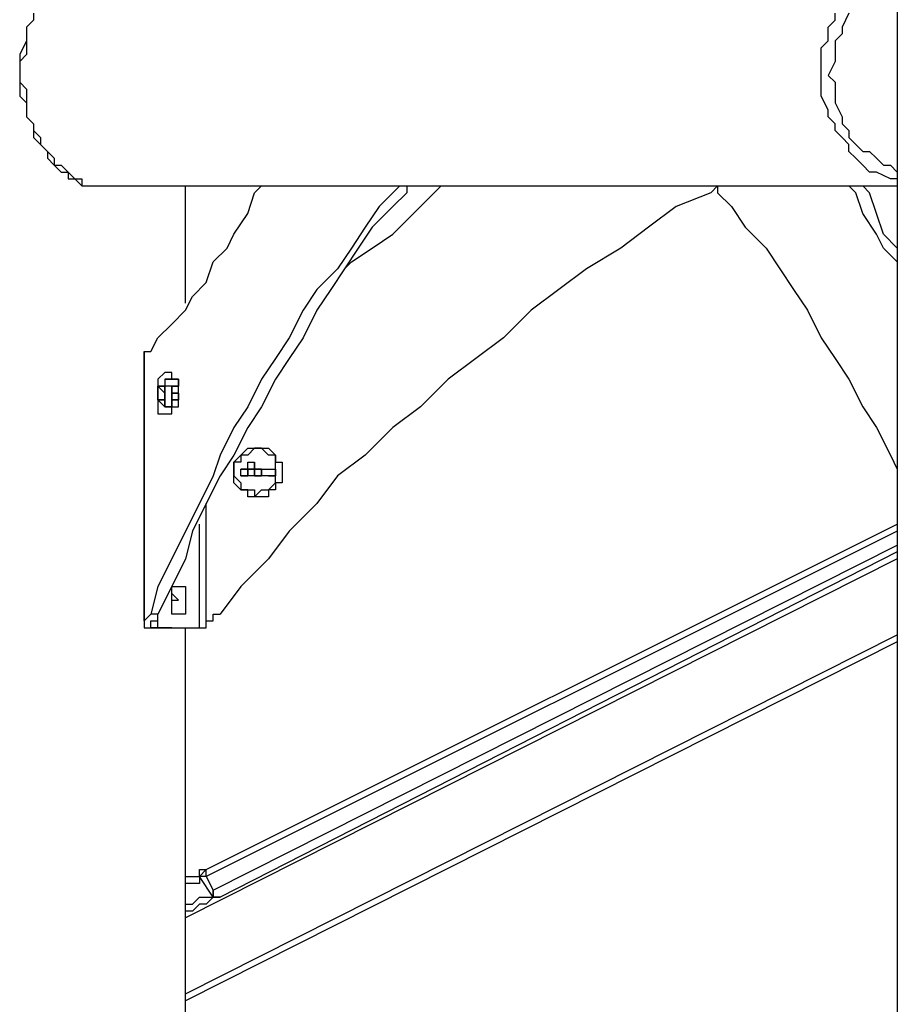
# Model space of a CAD drawing. Units: inches. Extents: x 153 to 280, y 27 to 268.
# Drawn here: x 188 to 192, y 242 to 247 of the extents above; entities that cross this region are included whole.
import ezdxf

# ---------------------------------------------------------------- set-up
doc = ezdxf.new("R2010")
doc.units = ezdxf.units.IN
doc.header["$MEASUREMENT"] = 0
doc.layers.add('Ebene 1', color=7, linetype='Continuous')

msp = doc.modelspace()

# ---------------------------------------------------------------- linework, layer by layer
at = {"layer": 'Ebene 1', "color": 7, "lineweight": 25, "true_color": 0xffffff}
for points in [[(192.0169, 265.6064), (192.0169, 233.9623)], [(187.6072, 246.6974), (187.6072, 246.6623), (187.572, 246.627), (187.572, 246.5564), (187.572, 246.521), (187.572, 246.4859), (187.5367, 246.4506), (187.5367, 246.38), (187.5367, 246.3447), (187.572, 246.3095), (187.572, 246.2742), (187.572, 246.2036), (187.572, 246.1683), (187.6072, 246.1331), (187.6072, 246.0978), (187.6425, 246.0625), (187.6425, 246.0272), (187.6778, 245.9919), (187.7131, 245.9567), (187.7131, 245.9214), (187.7484, 245.8861), (187.7835, 245.8861), (187.8189, 245.8508), (187.8542, 245.8508), (187.8542, 245.8155), (187.8895, 245.8155), (187.9248, 245.8155), (187.9599, 245.8155), (187.9952, 245.8155)], [(187.6072, 246.6974), (187.6072, 246.6623), (187.572, 246.627), (187.572, 246.5917), (187.572, 246.5564), (187.5367, 246.4859), (187.5367, 246.4506), (187.5367, 246.4153), (187.5367, 246.38), (187.5367, 246.3447), (187.5367, 246.2742), (187.572, 246.2389), (187.572, 246.2036), (187.572, 246.1683), (187.6072, 246.1331), (187.6072, 246.0978), (187.6072, 246.0625), (187.6425, 246.0272), (187.6778, 245.9919), (187.6778, 245.9567), (187.7131, 245.9214), (187.7484, 245.9214), (187.7835, 245.8861), (187.7835, 245.8508), (187.8189, 245.8508), (187.8542, 245.8155), (187.8895, 245.8155), (187.9248, 245.8155), (187.9599, 245.8155), (187.9952, 245.8155)], [(192.0169, 245.8508), (192.0169, 245.8508), (191.9817, 245.8508), (191.9111, 245.8861), (191.8758, 245.8861), (191.8405, 245.9214), (191.8053, 245.9567), (191.77, 245.9919), (191.77, 246.0272), (191.7347, 246.0625), (191.6994, 246.0978), (191.6994, 246.1331), (191.6641, 246.1683), (191.6641, 246.2036), (191.629, 246.2742), (191.629, 246.3095), (191.629, 246.3447), (191.629, 246.38), (191.629, 246.4506), (191.629, 246.4859), (191.629, 246.521), (191.6641, 246.5564), (191.6641, 246.627), (191.6994, 246.6623), (191.6994, 246.6974)], [(191.77, 246.6974), (191.7347, 246.627), (191.7347, 246.5917), (191.6994, 246.5564), (191.6994, 246.521), (191.6994, 246.4859), (191.6994, 246.4506), (191.6641, 246.38), (191.6994, 246.3447), (191.6994, 246.3095), (191.6994, 246.2742), (191.6994, 246.2389), (191.7347, 246.1683), (191.7347, 246.1331), (191.77, 246.0978), (191.77, 246.0625), (191.8053, 246.0272), (191.8405, 245.9919), (191.8758, 245.9919), (191.9111, 245.9567), (191.9464, 245.9214), (191.9817, 245.9214), (192.0169, 245.8861)], [(187.9952, 245.8155), (192.0169, 245.8155)], [(188.2069, 244.9689), (188.2423, 245.0395), (188.3127, 245.1099), (188.3833, 245.1806), (188.4186, 245.2512), (188.4891, 245.3216), (188.5244, 245.4276), (188.595, 245.498), (188.6303, 245.5686), (188.7008, 245.6744), (188.7361, 245.7803), (188.7714, 245.8155)], [(189.477, 245.8155), (189.4417, 245.7803), (189.371, 245.7097), (189.3006, 245.604), (189.23, 245.498), (189.1595, 245.3923), (189.0536, 245.2863), (188.9831, 245.1806), (188.9125, 245.0395), (188.8419, 244.9335), (188.7714, 244.8278), (188.7008, 244.6867), (188.6303, 244.5808), (188.5597, 244.4397), (188.5244, 244.3339), (188.454, 244.1928), (188.3833, 244.0516), (188.3127, 243.9105), (188.2423, 243.7694), (188.2069, 243.6284)], [(189.5123, 245.8155), (189.5123, 245.7803), (189.4417, 245.7097), (189.3359, 245.604), (189.2653, 245.498), (189.1947, 245.3923), (189.1242, 245.2863), (189.0536, 245.1806), (188.9831, 245.0395), (188.9125, 244.9335), (188.8419, 244.8278), (188.7714, 244.6867), (188.7008, 244.5808), (188.6303, 244.4397), (188.5597, 244.3339), (188.4891, 244.1928), (188.4186, 244.0516), (188.3833, 243.9105), (188.3127, 243.7694), (188.2423, 243.6284)], [(188.3833, 245.2159), (188.3833, 245.8155)], [(191.0998, 245.8155), (191.0645, 245.7803), (190.8881, 245.7097), (190.747, 245.604), (190.6058, 245.498), (190.4294, 245.3923), (190.2883, 245.2863), (190.1472, 245.1806), (190.0061, 245.0395), (189.8651, 244.9335), (189.7238, 244.8278), (189.5827, 244.6867), (189.4417, 244.5808), (189.3006, 244.4397), (189.1595, 244.3339), (189.0536, 244.1928), (188.9125, 244.0516), (188.8067, 243.9105), (188.6655, 243.7694), (188.5597, 243.6284)], [(189.1947, 245.3923), (189.23, 245.4276), (189.3359, 245.498), (189.4417, 245.5686), (189.5474, 245.6744), (189.6534, 245.7803), (189.6887, 245.8155)], [(191.0998, 245.8155), (191.0998, 245.7803), (191.1702, 245.7097), (191.2409, 245.604), (191.3466, 245.498), (191.4173, 245.3923), (191.4877, 245.2863), (191.5583, 245.1806), (191.629, 245.0395), (191.6994, 244.9335), (191.77, 244.8278), (191.8405, 244.6867), (191.9111, 244.5808), (191.9817, 244.4397), (192.0169, 244.3692)], [(192.0169, 245.4276), (192.0169, 245.4276), (191.9464, 245.498), (191.9111, 245.5686), (191.8405, 245.6744), (191.8053, 245.7803), (191.77, 245.8155)], [(192.0169, 245.498), (192.0169, 245.498), (191.9464, 245.5686), (191.9111, 245.6744), (191.8758, 245.7803), (191.8405, 245.8155)], [(188.1716, 244.9689), (188.1716, 244.9689)], [(188.1716, 244.9689), (188.1716, 244.9689)], [(188.1716, 244.9689), (188.1716, 244.9689), (188.2069, 244.9689)], [(188.1716, 243.5931), (188.1716, 244.9689)], [(188.1716, 244.9689), (188.1716, 243.5577)], [(188.2423, 244.7572), (188.2423, 244.722), (188.2423, 244.6867), (188.2423, 244.6514), (188.2776, 244.6514), (188.3127, 244.6514), (188.3127, 244.6867), (188.348, 244.6867), (188.348, 244.722), (188.348, 244.7572), (188.348, 244.7925), (188.348, 244.8278), (188.3127, 244.8278), (188.3127, 244.8631), (188.2776, 244.8631), (188.2423, 244.8278), (188.2423, 244.7925), (188.2423, 244.7572)], [(188.2776, 244.8631), (188.2776, 244.8631), (188.2423, 244.8278), (188.2423, 244.7925), (188.2423, 244.7572), (188.2423, 244.722), (188.2423, 244.6867), (188.2423, 244.6514), (188.2776, 244.6514)], [(188.2776, 244.8278), (188.2776, 244.8278)], [(188.2776, 244.8278), (188.2776, 244.8278)], [(188.2776, 244.8278), (188.2776, 244.8278)], [(188.3127, 244.8278), (188.2776, 244.8278)], [(188.2776, 244.8278), (188.2776, 244.8278)], [(188.2776, 244.8278), (188.2776, 244.8278)], [(188.2776, 244.8278), (188.2776, 244.8278)], [(188.2776, 244.8278), (188.2776, 244.8278)], [(188.2776, 244.8278), (188.2776, 244.8278), (188.2776, 244.7925)], [(188.2776, 244.8278), (188.2776, 244.8278)], [(188.2776, 244.8278), (188.2776, 244.8278)], [(188.2776, 244.8278), (188.3127, 244.8278)], [(188.2776, 244.8278), (188.2776, 244.8278)], [(188.2776, 244.8278), (188.2776, 244.8278)], [(188.3127, 244.8278), (188.3127, 244.8278)], [(188.3127, 244.8278), (188.3127, 244.8278)], [(188.3127, 244.8278), (188.3127, 244.8278)], [(188.3127, 244.8278), (188.3127, 244.8278)], [(188.3127, 244.8278), (188.3127, 244.8278)], [(188.348, 244.8278), (188.3127, 244.8278)], [(188.348, 244.8278), (188.3127, 244.8278)], [(188.348, 244.8278), (188.3127, 244.8278)], [(188.348, 244.8278), (188.3127, 244.8278)], [(188.3127, 244.8278), (188.3127, 244.8278)], [(188.3127, 244.8278), (188.3127, 244.8278)], [(188.3127, 244.8278), (188.3127, 244.8278)], [(188.3127, 244.8278), (188.3127, 244.8278)], [(188.3127, 244.8278), (188.3127, 244.8278)], [(188.3127, 244.8278), (188.3127, 244.8278)], [(188.3127, 244.8278), (188.3127, 244.8278)], [(188.3127, 244.8278), (188.3127, 244.8278)], [(188.3127, 244.8278), (188.3127, 244.8278)], [(188.3127, 244.8278), (188.3127, 244.8278)], [(188.3127, 244.8278), (188.3127, 244.8278)], [(188.3127, 244.8278), (188.3127, 244.8278)], [(188.3127, 244.8278), (188.3127, 244.8278)], [(188.3127, 244.8278), (188.348, 244.8278)], [(188.348, 244.8278), (188.348, 244.8278)], [(188.348, 244.8278), (188.348, 244.8278)], [(188.348, 244.8278), (188.348, 244.8278)], [(188.348, 244.8278), (188.348, 244.8278)], [(188.348, 244.8278), (188.348, 244.8278)], [(188.348, 244.8278), (188.348, 244.8278)], [(188.348, 244.7925), (188.348, 244.8278)], [(188.348, 244.8278), (188.348, 244.8278)], [(188.348, 244.8278), (188.348, 244.8278)], [(188.348, 244.8278), (188.348, 244.8278)], [(188.348, 244.8278), (188.348, 244.8278)], [(188.348, 244.8278), (188.348, 244.8278)], [(188.348, 244.8278), (188.348, 244.8278)], [(188.348, 244.8278), (188.348, 244.8278)], [(188.348, 244.8278), (188.348, 244.8278)], [(188.348, 244.8278), (188.348, 244.8278)], [(188.348, 244.8278), (188.348, 244.8278)], [(188.348, 244.8278), (188.348, 244.8278)], [(188.348, 244.8278), (188.348, 244.8278)], [(188.348, 244.8278), (188.348, 244.8278)], [(188.348, 244.8278), (188.348, 244.7925)], [(188.2423, 244.7925), (188.2423, 244.7925)], [(188.2423, 244.7925), (188.2423, 244.7925)], [(188.2423, 244.7925), (188.2423, 244.7925)], [(188.2423, 244.7925), (188.2423, 244.7925)], [(188.2423, 244.7925), (188.2423, 244.7925)], [(188.2776, 244.7925), (188.2423, 244.7925)], [(188.2423, 244.7925), (188.2776, 244.7925)], [(188.2776, 244.7572), (188.2776, 244.7572), (188.2423, 244.7925)], [(188.2423, 244.7925), (188.2776, 244.7925)], [(188.2423, 244.7925), (188.2423, 244.7925)], [(188.2423, 244.7925), (188.2423, 244.7925)], [(188.2423, 244.7925), (188.2423, 244.7925)], [(188.2423, 244.7925), (188.2423, 244.7925)], [(188.2423, 244.7572), (188.2423, 244.7925)], [(188.2423, 244.7925), (188.2423, 244.7572)], [(188.2423, 244.7925), (188.2423, 244.7925)], [(188.2423, 244.7925), (188.2423, 244.7925)], [(188.2423, 244.7925), (188.2423, 244.7925)], [(188.2423, 244.7925), (188.2423, 244.7925)], [(188.2423, 244.7925), (188.2423, 244.7925)], [(188.2423, 244.7925), (188.2423, 244.7925)], [(188.2776, 244.7925), (188.2423, 244.7925)], [(188.2776, 244.7925), (188.2423, 244.7925)], [(188.2423, 244.7925), (188.2423, 244.7925)], [(188.2423, 244.7925), (188.2423, 244.7925)], [(188.2423, 244.7925), (188.2423, 244.7925)], [(188.2423, 244.7925), (188.2423, 244.7925)], [(188.2423, 244.7925), (188.2423, 244.7925)], [(188.2423, 244.7925), (188.2423, 244.7925)], [(188.2423, 244.7925), (188.2423, 244.7925)], [(188.2423, 244.7925), (188.2423, 244.7925)], [(188.2423, 244.7925), (188.2423, 244.7925)], [(188.2423, 244.7925), (188.2423, 244.7925)], [(188.2423, 244.7925), (188.2423, 244.7925)], [(188.2423, 244.7925), (188.2423, 244.7925)], [(188.2423, 244.7925), (188.2423, 244.7925)], [(188.2423, 244.7925), (188.2423, 244.7925)], [(188.2423, 244.7925), (188.2423, 244.7925)], [(188.2423, 244.7925), (188.2423, 244.7925)], [(188.2423, 244.7925), (188.2423, 244.7925)], [(188.2423, 244.7925), (188.2423, 244.7925)], [(188.2423, 244.7925), (188.2423, 244.7925)], [(188.2423, 244.7925), (188.2423, 244.7925)], [(188.2423, 244.7925), (188.2423, 244.7925)], [(188.2423, 244.7925), (188.2423, 244.7925)], [(188.2423, 244.7925), (188.2423, 244.7925)], [(188.2423, 244.7925), (188.2423, 244.7925)], [(188.2423, 244.7925), (188.2423, 244.7925)], [(188.2423, 244.7925), (188.2423, 244.7925)], [(188.2423, 244.7925), (188.2423, 244.7925)], [(188.2423, 244.7925), (188.2423, 244.7925)], [(188.2423, 244.7925), (188.2423, 244.7925)], [(188.2423, 244.7925), (188.2423, 244.7925)], [(188.2423, 244.7925), (188.2423, 244.7925)], [(188.2423, 244.7925), (188.2423, 244.7925)], [(188.2423, 244.7925), (188.2423, 244.7925)], [(188.2423, 244.7925), (188.2423, 244.7925)], [(188.2423, 244.7925), (188.2423, 244.7925)], [(188.2423, 244.7925), (188.2423, 244.7925)], [(188.2423, 244.7925), (188.2423, 244.7925)], [(188.2423, 244.7925), (188.2423, 244.7925)], [(188.2423, 244.7925), (188.2423, 244.7925)], [(188.2423, 244.7925), (188.2423, 244.7925)], [(188.2423, 244.7925), (188.2423, 244.7925)], [(188.2423, 244.7925), (188.2423, 244.7572)], [(188.2776, 244.7925), (188.2776, 244.7925)], [(188.2776, 244.7925), (188.2776, 244.7925)], [(188.2776, 244.7925), (188.2776, 244.7925)], [(188.2776, 244.7925), (188.2776, 244.7572)], [(188.2776, 244.7925), (188.2776, 244.7925)], [(188.2776, 244.7925), (188.2776, 244.7925)], [(188.2776, 244.7925), (188.2776, 244.7925)], [(188.2776, 244.7925), (188.2776, 244.7925)], [(188.2776, 244.7925), (188.2776, 244.7925)], [(188.2776, 244.7925), (188.2776, 244.7925)], [(188.2776, 244.7925), (188.2776, 244.7925)], [(188.2776, 244.7925), (188.2776, 244.7925)], [(188.2776, 244.7925), (188.2776, 244.7925)], [(188.2776, 244.7572), (188.2776, 244.7572), (188.2776, 244.7925)], [(188.2776, 244.7925), (188.2776, 244.7925), (188.2776, 244.7572)], [(188.2776, 244.7925), (188.2776, 244.7925)], [(188.2776, 244.7925), (188.2776, 244.7925)], [(188.2776, 244.7925), (188.2776, 244.7925)], [(188.2776, 244.7925), (188.2776, 244.7925)], [(188.2776, 244.7925), (188.2776, 244.7925)], [(188.2776, 244.7925), (188.2776, 244.7925)], [(188.2776, 244.7925), (188.2776, 244.7925)], [(188.2776, 244.7925), (188.2776, 244.7925)], [(188.2776, 244.7925), (188.2776, 244.7925)], [(188.2776, 244.7925), (188.2776, 244.7925)], [(188.2776, 244.7925), (188.2776, 244.7925)], [(188.2776, 244.7925), (188.2776, 244.7925)], [(188.2776, 244.7572), (188.2776, 244.7572), (188.2776, 244.7925)], [(188.2776, 244.7925), (188.2776, 244.7925)], [(188.2776, 244.7572), (188.2776, 244.7572), (188.2776, 244.7925)], [(188.2776, 244.7925), (188.2776, 244.7925)], [(188.2776, 244.7925), (188.2776, 244.7925)], [(188.2776, 244.7925), (188.2776, 244.7925)], [(188.2776, 244.7925), (188.2776, 244.7925)], [(188.2776, 244.7925), (188.2776, 244.7925)], [(188.2776, 244.7925), (188.2776, 244.7925)], [(188.2776, 244.7925), (188.2776, 244.7925)], [(188.2776, 244.7925), (188.2776, 244.7925)], [(188.2776, 244.7925), (188.2776, 244.7925)], [(188.2776, 244.7925), (188.2776, 244.7925)], [(188.2776, 244.7925), (188.2776, 244.7925)], [(188.2776, 244.7925), (188.2776, 244.7925)], [(188.2776, 244.7925), (188.2776, 244.7925)], [(188.2776, 244.7925), (188.2776, 244.7925)], [(188.2776, 244.7925), (188.2776, 244.7925)], [(188.3127, 244.7925), (188.3127, 244.7925), (188.2776, 244.7925)], [(188.2776, 244.7925), (188.2776, 244.7925)], [(188.2776, 244.7925), (188.2776, 244.7925)], [(188.2776, 244.7925), (188.2776, 244.7925)], [(188.2776, 244.7925), (188.2776, 244.7925)], [(188.2776, 244.7925), (188.2776, 244.7925)], [(188.2776, 244.7925), (188.2776, 244.7925)], [(188.3127, 244.7925), (188.3127, 244.7925)], [(188.3127, 244.7925), (188.3127, 244.7925)], [(188.3127, 244.7925), (188.3127, 244.7925)], [(188.3127, 244.7925), (188.3127, 244.7925)], [(188.3127, 244.7925), (188.3127, 244.7925)], [(188.3127, 244.7925), (188.3127, 244.7572)], [(188.3127, 244.7572), (188.3127, 244.7925)], [(188.3127, 244.7925), (188.3127, 244.7925)], [(188.3127, 244.7925), (188.3127, 244.7925)], [(188.3127, 244.7925), (188.3127, 244.7925)], [(188.3127, 244.7925), (188.3127, 244.7925)], [(188.3127, 244.7925), (188.3127, 244.7925)], [(188.3127, 244.7925), (188.3127, 244.7925)], [(188.3127, 244.7925), (188.3127, 244.7925)], [(188.3127, 244.7925), (188.3127, 244.7925)], [(188.3127, 244.7925), (188.3127, 244.7925), (188.3127, 244.7572)], [(188.3127, 244.7925), (188.3127, 244.7925)], [(188.3127, 244.7925), (188.3127, 244.7925)], [(188.3127, 244.7925), (188.3127, 244.7925)], [(188.3127, 244.7925), (188.3127, 244.7925)], [(188.3127, 244.7925), (188.3127, 244.7925)], [(188.3127, 244.7925), (188.3127, 244.7925)], [(188.3127, 244.7925), (188.3127, 244.7925)], [(188.3127, 244.7925), (188.3127, 244.7925)], [(188.3127, 244.7925), (188.3127, 244.7925)], [(188.3127, 244.7925), (188.3127, 244.7925)], [(188.3127, 244.7925), (188.3127, 244.7925)], [(188.3127, 244.7925), (188.3127, 244.7925)], [(188.3127, 244.7925), (188.3127, 244.7925)], [(188.3127, 244.7925), (188.3127, 244.7925)], [(188.3127, 244.7925), (188.3127, 244.7925)], [(188.3127, 244.7925), (188.3127, 244.7925)], [(188.3127, 244.7925), (188.3127, 244.7925)], [(188.3127, 244.7925), (188.3127, 244.7925)], [(188.3127, 244.7925), (188.3127, 244.7925)], [(188.3127, 244.7925), (188.3127, 244.7925)], [(188.3127, 244.7925), (188.3127, 244.7925)], [(188.3127, 244.7925), (188.3127, 244.7925)], [(188.3127, 244.7925), (188.3127, 244.7925)], [(188.3127, 244.7925), (188.3127, 244.7925)], [(188.3127, 244.7925), (188.3127, 244.7925)], [(188.3127, 244.7925), (188.3127, 244.7925)], [(188.3127, 244.7925), (188.3127, 244.7925)], [(188.3127, 244.7925), (188.3127, 244.7925)], [(188.3127, 244.7925), (188.3127, 244.7925)], [(188.3127, 244.7925), (188.3127, 244.7925)], [(188.3127, 244.7925), (188.3127, 244.7925)], [(188.3127, 244.7925), (188.3127, 244.7925)], [(188.3127, 244.7925), (188.3127, 244.7925)], [(188.348, 244.7925), (188.3127, 244.7925)], [(188.348, 244.7925), (188.3127, 244.7925)], [(188.3127, 244.7925), (188.3127, 244.7925)], [(188.3127, 244.7925), (188.3127, 244.7925)], [(188.3127, 244.7925), (188.3127, 244.7925)], [(188.3127, 244.7925), (188.3127, 244.7925)], [(188.3127, 244.7925), (188.3127, 244.7925)], [(188.3127, 244.7925), (188.3127, 244.7925)], [(188.3127, 244.7925), (188.3127, 244.7925)], [(188.3127, 244.7925), (188.3127, 244.7925)], [(188.3127, 244.7925), (188.3127, 244.7925)], [(188.3127, 244.7925), (188.3127, 244.7925)], [(188.3127, 244.7925), (188.3127, 244.7925)], [(188.3127, 244.7925), (188.3127, 244.7925)], [(188.3127, 244.7925), (188.3127, 244.7925)], [(188.3127, 244.7925), (188.3127, 244.7925)], [(188.3127, 244.7925), (188.3127, 244.7925)], [(188.3127, 244.7925), (188.3127, 244.7925)], [(188.3127, 244.7925), (188.3127, 244.7925)], [(188.3127, 244.7925), (188.3127, 244.7925)], [(188.3127, 244.7925), (188.3127, 244.7925)], [(188.3127, 244.7925), (188.3127, 244.7925)], [(188.3127, 244.7925), (188.3127, 244.7925)], [(188.3127, 244.7925), (188.3127, 244.7925)], [(188.3127, 244.7925), (188.3127, 244.7925)], [(188.3127, 244.7572), (188.3127, 244.7925)], [(188.3127, 244.7572), (188.3127, 244.7925)], [(188.3127, 244.7925), (188.3127, 244.7925)], [(188.3127, 244.7925), (188.3127, 244.7925)], [(188.3127, 244.7925), (188.3127, 244.7925)], [(188.3127, 244.7925), (188.3127, 244.7925)], [(188.3127, 244.7925), (188.3127, 244.7925)], [(188.3127, 244.7925), (188.3127, 244.7925)], [(188.3127, 244.7925), (188.3127, 244.7925)], [(188.3127, 244.7925), (188.3127, 244.7925)], [(188.3127, 244.7925), (188.3127, 244.7925)], [(188.3127, 244.7925), (188.3127, 244.7925)], [(188.3127, 244.7925), (188.3127, 244.7925)], [(188.3127, 244.7925), (188.3127, 244.7925)], [(188.3127, 244.7925), (188.3127, 244.7925)], [(188.3127, 244.7925), (188.3127, 244.7925)], [(188.3127, 244.7925), (188.3127, 244.7925)], [(188.3127, 244.7925), (188.3127, 244.7925)], [(188.3127, 244.7925), (188.3127, 244.7925)], [(188.3127, 244.7925), (188.3127, 244.7925)], [(188.3127, 244.7925), (188.3127, 244.7925)], [(188.3127, 244.7925), (188.3127, 244.7925)], [(188.3127, 244.7925), (188.3127, 244.7925)], [(188.3127, 244.7925), (188.3127, 244.7925)], [(188.3127, 244.7925), (188.3127, 244.7925)], [(188.3127, 244.7925), (188.3127, 244.7925)], [(188.3127, 244.7925), (188.3127, 244.7925)], [(188.3127, 244.7925), (188.3127, 244.7925)], [(188.3127, 244.7925), (188.3127, 244.7925)], [(188.3127, 244.7925), (188.3127, 244.7925)], [(188.3127, 244.7925), (188.3127, 244.7925)], [(188.3127, 244.7925), (188.3127, 244.7925)], [(188.3127, 244.7925), (188.3127, 244.7925)], [(188.3127, 244.7925), (188.3127, 244.7925)], [(188.3127, 244.7925), (188.3127, 244.7925)], [(188.3127, 244.7925), (188.3127, 244.7925)], [(188.3127, 244.7925), (188.348, 244.7925)], [(188.348, 244.7925), (188.3127, 244.7925)], [(188.3127, 244.7925), (188.3127, 244.7925)], [(188.3127, 244.7925), (188.3127, 244.7925)], [(188.3127, 244.7925), (188.3127, 244.7925)], [(188.3127, 244.7925), (188.3127, 244.7925)], [(188.3127, 244.7925), (188.3127, 244.7925)], [(188.3127, 244.7925), (188.3127, 244.7925)], [(188.3127, 244.7925), (188.3127, 244.7925)], [(188.3127, 244.7925), (188.3127, 244.7925)], [(188.3127, 244.7925), (188.3127, 244.7925)], [(188.3127, 244.7925), (188.3127, 244.7925)], [(188.3127, 244.7925), (188.3127, 244.7925)], [(188.3127, 244.7925), (188.3127, 244.7925)], [(188.3127, 244.7925), (188.3127, 244.7925)], [(188.3127, 244.7925), (188.3127, 244.7925)], [(188.3127, 244.7925), (188.3127, 244.7925)], [(188.3127, 244.7925), (188.3127, 244.7925)], [(188.3127, 244.7925), (188.3127, 244.7925)], [(188.3127, 244.7925), (188.3127, 244.7925)], [(188.3127, 244.7925), (188.3127, 244.7925)], [(188.3127, 244.7925), (188.3127, 244.7925)], [(188.3127, 244.7925), (188.3127, 244.7925)], [(188.3127, 244.7925), (188.3127, 244.7925)], [(188.3127, 244.7925), (188.3127, 244.7925)], [(188.3127, 244.7925), (188.3127, 244.7925)], [(188.3127, 244.7925), (188.3127, 244.7925)], [(188.3127, 244.7925), (188.3127, 244.7925)], [(188.3127, 244.7925), (188.3127, 244.7925)], [(188.3127, 244.7925), (188.3127, 244.7925)], [(188.3127, 244.7925), (188.3127, 244.7925)], [(188.3127, 244.7925), (188.3127, 244.7925)], [(188.3127, 244.7925), (188.3127, 244.7925)], [(188.3127, 244.7925), (188.3127, 244.7925)], [(188.3127, 244.7925), (188.3127, 244.7572)], [(188.348, 244.7925), (188.348, 244.7925)], [(188.348, 244.7925), (188.348, 244.7925)], [(188.348, 244.7925), (188.348, 244.7925)], [(188.348, 244.7925), (188.348, 244.7925)], [(188.348, 244.7925), (188.348, 244.7925)], [(188.348, 244.7925), (188.348, 244.7925)], [(188.348, 244.7925), (188.348, 244.7925)], [(188.348, 244.7925), (188.348, 244.7925)], [(188.348, 244.7925), (188.348, 244.7925)], [(188.348, 244.7925), (188.348, 244.7925)], [(188.348, 244.7925), (188.348, 244.7925)], [(188.348, 244.7925), (188.348, 244.7925)], [(188.2423, 244.7572), (188.2423, 244.7572)], [(188.2423, 244.7572), (188.2423, 244.7572)], [(188.2423, 244.7572), (188.2423, 244.7572)], [(188.2423, 244.7572), (188.2423, 244.7572)], [(188.2423, 244.7572), (188.2423, 244.7572)], [(188.2423, 244.7572), (188.2423, 244.7572)], [(188.2423, 244.7572), (188.2423, 244.7572)], [(188.2423, 244.7572), (188.2423, 244.7572)], [(188.2423, 244.7572), (188.2423, 244.7572)], [(188.2423, 244.7572), (188.2423, 244.7572)], [(188.2423, 244.7572), (188.2423, 244.7572)], [(188.2423, 244.7572), (188.2423, 244.7572)], [(188.2423, 244.7572), (188.2423, 244.7572)], [(188.2423, 244.7572), (188.2423, 244.7572)], [(188.2423, 244.7572), (188.2423, 244.7572)], [(188.2423, 244.7572), (188.2423, 244.7572)], [(188.2423, 244.7572), (188.2423, 244.7572)], [(188.2423, 244.7572), (188.2423, 244.7572)], [(188.2423, 244.7572), (188.2423, 244.7572)], [(188.2423, 244.7572), (188.2423, 244.7572)], [(188.2423, 244.7572), (188.2423, 244.7572)], [(188.2423, 244.7572), (188.2423, 244.7572)], [(188.2423, 244.7572), (188.2423, 244.7572)], [(188.2423, 244.7572), (188.2423, 244.7572)], [(188.2423, 244.722), (188.2423, 244.7572)], [(188.2423, 244.7572), (188.2423, 244.722)], [(188.2423, 244.7572), (188.2423, 244.7572)], [(188.2423, 244.7572), (188.2423, 244.7572)], [(188.2423, 244.7572), (188.2423, 244.7572)], [(188.2423, 244.7572), (188.2423, 244.7572)], [(188.2423, 244.7572), (188.2423, 244.7572)], [(188.2423, 244.7572), (188.2423, 244.7572)], [(188.2423, 244.7572), (188.2423, 244.7572)], [(188.2423, 244.7572), (188.2423, 244.7572)], [(188.2423, 244.7572), (188.2423, 244.7572)], [(188.2423, 244.7572), (188.2423, 244.7572)], [(188.2423, 244.7572), (188.2423, 244.7572)], [(188.2423, 244.7572), (188.2423, 244.7572)], [(188.2423, 244.7572), (188.2423, 244.7572)], [(188.2423, 244.7572), (188.2423, 244.7572)], [(188.2423, 244.7572), (188.2423, 244.7572)], [(188.2423, 244.7572), (188.2423, 244.7572)], [(188.2423, 244.7572), (188.2423, 244.7572)], [(188.2423, 244.7572), (188.2423, 244.7572)], [(188.2423, 244.7572), (188.2423, 244.7572)], [(188.2423, 244.7572), (188.2423, 244.7572)], [(188.2423, 244.7572), (188.2423, 244.7572)], [(188.2423, 244.7572), (188.2423, 244.7572)], [(188.2423, 244.7572), (188.2423, 244.7572)], [(188.2423, 244.7572), (188.2423, 244.7572)], [(188.2423, 244.7572), (188.2423, 244.7572)], [(188.2423, 244.7572), (188.2423, 244.7572)], [(188.2423, 244.7572), (188.2423, 244.7572)], [(188.2423, 244.7572), (188.2423, 244.7572)], [(188.2423, 244.7572), (188.2423, 244.7572)], [(188.2423, 244.7572), (188.2423, 244.7572)], [(188.2423, 244.7572), (188.2423, 244.7572)], [(188.2423, 244.7572), (188.2423, 244.7572)], [(188.2423, 244.7572), (188.2423, 244.722)], [(188.2423, 244.7572), (188.2423, 244.7572)], [(188.2423, 244.7572), (188.2423, 244.7572)], [(188.2423, 244.7572), (188.2423, 244.7572)], [(188.2423, 244.7572), (188.2423, 244.7572)], [(188.2776, 244.7572), (188.2776, 244.7572)], [(188.2776, 244.7572), (188.2776, 244.7572)], [(188.2776, 244.7572), (188.2776, 244.7572)], [(188.2776, 244.7572), (188.2776, 244.7572)], [(188.2776, 244.7572), (188.2776, 244.7572), (188.2776, 244.722)], [(188.2776, 244.722), (188.2776, 244.722), (188.2776, 244.7572)], [(188.2776, 244.722), (188.2776, 244.722), (188.2776, 244.7572)], [(188.2776, 244.7572), (188.2776, 244.7572)], [(188.2776, 244.7572), (188.2776, 244.7572), (188.2776, 244.722)], [(188.2776, 244.7572), (188.2776, 244.7572)], [(188.2776, 244.722), (188.2776, 244.722), (188.2776, 244.7572)], [(188.2776, 244.722), (188.2776, 244.7572)], [(188.2776, 244.7572), (188.2776, 244.7572)], [(188.3127, 244.7572), (188.3127, 244.7572)], [(188.3127, 244.7572), (188.3127, 244.7572)], [(188.3127, 244.7572), (188.3127, 244.7572)], [(188.3127, 244.7572), (188.3127, 244.7572)], [(188.3127, 244.7572), (188.3127, 244.7572)], [(188.3127, 244.7572), (188.3127, 244.7572)], [(188.3127, 244.7572), (188.3127, 244.7572)], [(188.348, 244.7572), (188.3127, 244.7572)], [(188.3127, 244.7572), (188.3127, 244.7572)], [(188.3127, 244.7572), (188.3127, 244.7572)], [(188.3127, 244.722), (188.3127, 244.722), (188.3127, 244.7572)], [(188.3127, 244.7572), (188.3127, 244.7572)], [(188.3127, 244.7572), (188.3127, 244.7572)], [(188.3127, 244.7572), (188.3127, 244.7572)], [(188.3127, 244.7572), (188.3127, 244.7572)], [(188.3127, 244.7572), (188.3127, 244.7572)], [(188.3127, 244.7572), (188.3127, 244.7572)], [(188.3127, 244.7572), (188.3127, 244.7572)], [(188.3127, 244.7572), (188.3127, 244.7572)], [(188.3127, 244.7572), (188.3127, 244.7572)], [(188.3127, 244.7572), (188.3127, 244.7572)], [(188.3127, 244.7572), (188.3127, 244.7572)], [(188.3127, 244.7572), (188.3127, 244.7572)], [(188.3127, 244.7572), (188.3127, 244.7572)], [(188.3127, 244.7572), (188.3127, 244.7572)], [(188.3127, 244.7572), (188.3127, 244.7572)], [(188.3127, 244.7572), (188.3127, 244.7572)], [(188.3127, 244.7572), (188.3127, 244.7572)], [(188.3127, 244.7572), (188.3127, 244.7572)], [(188.3127, 244.7572), (188.3127, 244.7572)], [(188.3127, 244.722), (188.3127, 244.7572)], [(188.348, 244.7572), (188.3127, 244.7572)], [(188.3127, 244.7572), (188.3127, 244.7572)], [(188.3127, 244.7572), (188.3127, 244.7572)], [(188.3127, 244.7572), (188.3127, 244.7572)], [(188.3127, 244.7572), (188.3127, 244.7572)], [(188.3127, 244.7572), (188.3127, 244.7572)], [(188.3127, 244.7572), (188.3127, 244.7572), (188.3127, 244.722)], [(188.3127, 244.7572), (188.3127, 244.7572)], [(188.348, 244.7572), (188.3127, 244.7572)], [(188.3127, 244.722), (188.3127, 244.7572), (188.348, 244.7572)], [(188.3127, 244.7572), (188.3127, 244.7572)], [(188.3127, 244.7572), (188.3127, 244.7572)], [(188.3127, 244.7572), (188.3127, 244.7572)], [(188.3127, 244.7572), (188.3127, 244.7572)], [(188.3127, 244.7572), (188.348, 244.7572)], [(188.348, 244.7572), (188.348, 244.7572)], [(188.348, 244.7572), (188.348, 244.7572)], [(188.348, 244.7572), (188.348, 244.7572)], [(188.348, 244.7572), (188.348, 244.7572)], [(188.348, 244.7572), (188.348, 244.7572)], [(188.348, 244.7572), (188.348, 244.7572)], [(188.348, 244.7572), (188.348, 244.7572)], [(188.348, 244.7572), (188.348, 244.7572)], [(188.348, 244.7572), (188.348, 244.7572)], [(188.348, 244.7572), (188.348, 244.7572)], [(188.348, 244.7572), (188.348, 244.7572)], [(188.348, 244.722), (188.348, 244.7572)], [(188.348, 244.7572), (188.348, 244.7572)], [(188.348, 244.7572), (188.348, 244.7572)], [(188.348, 244.7572), (188.348, 244.7572)], [(188.348, 244.7572), (188.348, 244.7572)], [(188.348, 244.7572), (188.348, 244.7572)], [(188.348, 244.7572), (188.348, 244.7572)], [(188.348, 244.7572), (188.348, 244.7572)], [(188.348, 244.7572), (188.348, 244.7572)], [(188.348, 244.7572), (188.348, 244.7572)], [(188.348, 244.7572), (188.348, 244.7572)], [(188.348, 244.7572), (188.348, 244.7572)], [(188.348, 244.7572), (188.348, 244.7572)], [(188.348, 244.7572), (188.348, 244.7572)], [(188.348, 244.7572), (188.348, 244.7572)], [(188.348, 244.7572), (188.348, 244.7572)], [(188.348, 244.7572), (188.348, 244.7572)], [(188.348, 244.7572), (188.348, 244.7572)], [(188.348, 244.7572), (188.348, 244.7572)], [(188.348, 244.7572), (188.348, 244.7572)], [(188.348, 244.7572), (188.348, 244.7572)], [(188.348, 244.7572), (188.348, 244.7572)], [(188.348, 244.7572), (188.348, 244.722)], [(188.2423, 244.722), (188.2423, 244.722)], [(188.2423, 244.722), (188.2423, 244.722)], [(188.2423, 244.722), (188.2423, 244.722)], [(188.2423, 244.722), (188.2423, 244.722)], [(188.2423, 244.722), (188.2423, 244.722)], [(188.2423, 244.722), (188.2423, 244.722)], [(188.2423, 244.722), (188.2423, 244.722)], [(188.2423, 244.722), (188.2423, 244.722)], [(188.2423, 244.722), (188.2423, 244.722)], [(188.2776, 244.722), (188.2423, 244.722)], [(188.2423, 244.722), (188.2776, 244.722)], [(188.2423, 244.722), (188.2423, 244.722)], [(188.2423, 244.722), (188.2423, 244.722)], [(188.2423, 244.722), (188.2423, 244.722)], [(188.2423, 244.722), (188.2423, 244.722)], [(188.2423, 244.722), (188.2423, 244.722)], [(188.2423, 244.722), (188.2423, 244.722)], [(188.2423, 244.722), (188.2423, 244.722)], [(188.2423, 244.722), (188.2423, 244.722)], [(188.2423, 244.722), (188.2423, 244.722)], [(188.2423, 244.722), (188.2423, 244.722)], [(188.2423, 244.722), (188.2423, 244.722)], [(188.2423, 244.722), (188.2423, 244.722)], [(188.2423, 244.722), (188.2423, 244.722)], [(188.2423, 244.722), (188.2423, 244.722)], [(188.2423, 244.722), (188.2423, 244.722)], [(188.2423, 244.722), (188.2423, 244.722)], [(188.2423, 244.722), (188.2423, 244.722)], [(188.2423, 244.722), (188.2776, 244.6867)], [(188.2776, 244.722), (188.2776, 244.722)], [(188.2776, 244.722), (188.2776, 244.722)], [(188.2776, 244.722), (188.2776, 244.722)], [(188.2776, 244.722), (188.2776, 244.722)], [(188.2776, 244.722), (188.2776, 244.722)], [(188.2776, 244.722), (188.2776, 244.722)], [(188.2776, 244.722), (188.2776, 244.722)], [(188.2776, 244.722), (188.2776, 244.722)], [(188.2776, 244.722), (188.2776, 244.722)], [(188.2776, 244.722), (188.2776, 244.722)], [(188.2776, 244.722), (188.2776, 244.722)], [(188.2776, 244.6867), (188.2776, 244.722)], [(188.2776, 244.722), (188.2776, 244.722)], [(188.2776, 244.722), (188.2776, 244.722)], [(188.2776, 244.722), (188.2776, 244.6867)], [(188.2776, 244.722), (188.2776, 244.722)], [(188.2776, 244.722), (188.2776, 244.722)], [(188.2776, 244.722), (188.2776, 244.722)], [(188.2776, 244.722), (188.2776, 244.722)], [(188.2776, 244.6867), (188.2776, 244.6867)], [(188.2776, 244.6867), (188.2776, 244.6867)], [(188.2776, 244.6867), (188.2776, 244.6867)], [(188.2776, 244.6867), (188.2776, 244.6867)], [(188.2776, 244.6867), (188.2776, 244.6867)], [(188.2776, 244.6867), (188.2776, 244.6867)], [(188.2776, 244.6867), (188.2776, 244.6867)], [(188.2776, 244.6867), (188.2776, 244.6867)], [(188.2776, 244.6867), (188.2776, 244.6867)], [(188.2776, 244.6867), (188.2776, 244.6867)], [(188.2776, 244.6867), (188.2776, 244.6867)], [(188.2776, 244.6867), (188.2776, 244.6867)], [(188.2776, 244.6867), (188.2776, 244.6867)], [(188.2776, 244.6867), (188.2776, 244.6867)], [(188.2776, 244.6867), (188.3127, 244.6867)], [(188.2776, 244.6867), (188.2776, 244.6867)], [(188.2776, 244.6867), (188.2776, 244.6867)], [(188.2776, 244.6867), (188.2776, 244.6867)], [(188.2776, 244.6867), (188.2776, 244.6867)], [(188.2776, 244.6867), (188.2776, 244.6867)], [(188.2776, 244.6867), (188.2776, 244.6867)], [(188.2776, 244.6867), (188.2776, 244.6867)], [(188.2776, 244.6867), (188.2776, 244.6867)], [(188.2776, 244.6867), (188.2776, 244.6867)], [(188.2776, 244.6867), (188.2776, 244.6867)], [(188.2776, 244.6867), (188.2776, 244.6867)], [(188.2776, 244.6867), (188.2776, 244.6867)], [(188.2776, 244.6867), (188.2776, 244.6867)], [(188.2776, 244.6867), (188.2776, 244.6867)], [(188.2776, 244.6867), (188.2776, 244.6867)], [(188.2776, 244.6867), (188.2776, 244.6867)], [(188.2776, 244.6867), (188.2776, 244.6867)], [(188.2776, 244.6867), (188.2776, 244.6867)], [(188.2776, 244.6867), (188.2776, 244.6867)], [(188.2776, 244.6867), (188.3127, 244.6867)], [(188.3127, 244.6867), (188.2776, 244.6867)], [(188.2776, 244.6867), (188.2776, 244.6867)], [(188.2776, 244.6867), (188.2776, 244.6867)], [(188.3127, 244.722), (188.3127, 244.722)], [(188.3127, 244.722), (188.3127, 244.722)], [(188.3127, 244.722), (188.3127, 244.722)], [(188.3127, 244.722), (188.3127, 244.722)], [(188.3127, 244.722), (188.3127, 244.722)], [(188.3127, 244.722), (188.3127, 244.722)], [(188.3127, 244.722), (188.3127, 244.722)], [(188.3127, 244.722), (188.3127, 244.722)], [(188.3127, 244.722), (188.3127, 244.722)], [(188.3127, 244.722), (188.3127, 244.722)], [(188.3127, 244.722), (188.3127, 244.722)], [(188.3127, 244.722), (188.3127, 244.722)], [(188.3127, 244.722), (188.3127, 244.722)], [(188.348, 244.722), (188.3127, 244.722)], [(188.3127, 244.722), (188.3127, 244.722)], [(188.3127, 244.722), (188.3127, 244.722)], [(188.3127, 244.722), (188.3127, 244.722)], [(188.3127, 244.722), (188.3127, 244.722)], [(188.3127, 244.722), (188.3127, 244.722)], [(188.3127, 244.722), (188.3127, 244.722)], [(188.3127, 244.722), (188.3127, 244.722)], [(188.3127, 244.722), (188.3127, 244.722)], [(188.3127, 244.722), (188.3127, 244.722)], [(188.3127, 244.722), (188.3127, 244.722)], [(188.3127, 244.722), (188.3127, 244.722)], [(188.3127, 244.6867), (188.3127, 244.722)], [(188.3127, 244.722), (188.3127, 244.722)], [(188.3127, 244.722), (188.3127, 244.722)], [(188.3127, 244.722), (188.3127, 244.722)], [(188.3127, 244.722), (188.3127, 244.722)], [(188.3127, 244.722), (188.3127, 244.722)], [(188.3127, 244.722), (188.3127, 244.722)], [(188.3127, 244.722), (188.3127, 244.722)], [(188.3127, 244.722), (188.3127, 244.722)], [(188.3127, 244.722), (188.3127, 244.722)], [(188.3127, 244.722), (188.3127, 244.722)], [(188.3127, 244.6867), (188.3127, 244.722)], [(188.3127, 244.722), (188.3127, 244.722)], [(188.3127, 244.722), (188.3127, 244.722)], [(188.3127, 244.722), (188.3127, 244.722)], [(188.3127, 244.722), (188.3127, 244.722)], [(188.3127, 244.722), (188.3127, 244.722)], [(188.3127, 244.722), (188.3127, 244.722)], [(188.3127, 244.722), (188.3127, 244.722)], [(188.3127, 244.722), (188.3127, 244.722)], [(188.3127, 244.722), (188.3127, 244.722)], [(188.3127, 244.722), (188.3127, 244.722)], [(188.3127, 244.722), (188.3127, 244.722)], [(188.3127, 244.722), (188.3127, 244.722)], [(188.3127, 244.722), (188.3127, 244.722)], [(188.3127, 244.722), (188.348, 244.722)], [(188.3127, 244.722), (188.3127, 244.722)], [(188.348, 244.722), (188.3127, 244.722)], [(188.3127, 244.722), (188.3127, 244.722)], [(188.3127, 244.722), (188.3127, 244.722)], [(188.3127, 244.722), (188.3127, 244.722)], [(188.3127, 244.722), (188.3127, 244.722)], [(188.3127, 244.722), (188.3127, 244.722)], [(188.3127, 244.722), (188.3127, 244.722)], [(188.3127, 244.722), (188.3127, 244.722)], [(188.3127, 244.722), (188.3127, 244.722)], [(188.3127, 244.722), (188.3127, 244.722)], [(188.3127, 244.722), (188.3127, 244.722)], [(188.3127, 244.722), (188.3127, 244.722)], [(188.3127, 244.722), (188.3127, 244.722)], [(188.3127, 244.722), (188.3127, 244.6867)], [(188.3127, 244.6867), (188.3127, 244.6867)], [(188.3127, 244.6867), (188.3127, 244.6867)], [(188.3127, 244.6867), (188.3127, 244.6867)], [(188.3127, 244.6867), (188.3127, 244.6867)], [(188.3127, 244.6867), (188.3127, 244.6867)], [(188.3127, 244.6867), (188.3127, 244.6867)], [(188.3127, 244.6867), (188.3127, 244.6867)], [(188.3127, 244.6867), (188.3127, 244.6867)], [(188.3127, 244.6867), (188.3127, 244.6867)], [(188.3127, 244.6867), (188.3127, 244.6867)], [(188.348, 244.722), (188.348, 244.722)], [(188.348, 244.722), (188.348, 244.722)], [(188.348, 244.722), (188.348, 244.722)], [(188.348, 244.722), (188.348, 244.722)], [(188.348, 244.722), (188.348, 244.722)], [(188.348, 244.722), (188.348, 244.722)], [(188.348, 244.722), (188.348, 244.722)], [(188.348, 244.722), (188.348, 244.722)], [(188.7361, 244.228), (188.7361, 244.228), (188.7008, 244.228), (188.7008, 244.2633), (188.6655, 244.2633), (188.6303, 244.2986), (188.6303, 244.3339), (188.6303, 244.3692), (188.6303, 244.4044), (188.6655, 244.4397), (188.7008, 244.475), (188.7361, 244.475), (188.7714, 244.475), (188.8067, 244.475), (188.8419, 244.4397), (188.8419, 244.4044), (188.8772, 244.4044), (188.8772, 244.3692), (188.8772, 244.3339), (188.8772, 244.2986), (188.8419, 244.2986), (188.8419, 244.2633), (188.8067, 244.2633), (188.8067, 244.228), (188.7714, 244.228), (188.7361, 244.228)], [(188.7361, 244.228), (188.7714, 244.2633), (188.8067, 244.2633), (188.8419, 244.2986), (188.8419, 244.3339), (188.8419, 244.3692), (188.8419, 244.4044), (188.8419, 244.4397), (188.8067, 244.4397), (188.7714, 244.475), (188.7361, 244.475), (188.7008, 244.4397), (188.6655, 244.4397), (188.6655, 244.4044), (188.6303, 244.4044), (188.6303, 244.3692), (188.6303, 244.3339), (188.6655, 244.2986), (188.6655, 244.2633), (188.7008, 244.2633), (188.7361, 244.2633), (188.7361, 244.228)], [(188.7361, 244.4044), (188.7361, 244.3692), (188.7008, 244.3692), (188.7008, 244.4044)], [(188.7008, 244.4044), (188.7008, 244.4044), (188.7361, 244.4044)], [(188.6655, 244.3692), (188.6655, 244.3692), (188.7008, 244.3692)], [(188.6655, 244.3339), (188.6655, 244.3339), (188.6655, 244.3692)], [(188.6655, 244.3692), (188.6655, 244.3692), (188.7008, 244.3692)], [(188.7008, 244.3692), (188.7008, 244.3692), (188.6655, 244.3692)], [(188.6655, 244.3339), (188.7008, 244.3339)], [(188.6655, 244.3339), (188.6655, 244.3339)], [(188.7008, 244.3339), (188.7008, 244.3339), (188.6655, 244.3339)], [(188.7008, 244.3339), (188.6655, 244.3339)], [(188.7008, 244.3692), (188.7008, 244.3692), (188.7008, 244.3339)], [(188.7008, 244.3692), (188.7008, 244.3692)], [(188.7008, 244.3692), (188.7008, 244.3692)], [(188.7008, 244.3692), (188.7008, 244.3692), (188.7361, 244.3692), (188.7361, 244.3339)], [(188.7361, 244.3339), (188.7361, 244.3339), (188.7008, 244.3339), (188.7008, 244.3692)], [(188.7008, 244.3339), (188.7008, 244.3339)], [(188.7008, 244.3339), (188.7008, 244.3339)], [(188.7008, 244.3339), (188.7008, 244.3339)], [(188.7714, 244.3339), (188.7714, 244.3339), (188.7714, 244.3692), (188.7361, 244.3692)], [(188.7361, 244.3692), (188.7361, 244.3692), (188.7361, 244.3339), (188.7714, 244.3339)], [(188.7361, 244.3692), (188.7361, 244.3692), (188.7714, 244.3692)], [(188.7361, 244.3339), (188.7361, 244.3339)], [(188.7714, 244.3339), (188.7714, 244.3339), (188.7361, 244.3339)], [(188.7361, 244.3339), (188.7361, 244.3339)], [(188.7714, 244.3692), (188.7714, 244.3692)], [(188.7714, 244.3692), (188.7714, 244.3692), (188.7714, 244.3339)], [(188.8067, 244.3339), (188.7714, 244.3339), (188.7714, 244.3692), (188.8067, 244.3692)], [(188.8067, 244.3692), (188.8419, 244.3692)], [(188.8067, 244.3692), (188.8067, 244.3692)], [(188.8067, 244.3692), (188.8067, 244.3692)], [(188.8067, 244.3692), (188.8067, 244.3692)], [(188.8067, 244.3692), (188.8067, 244.3692)], [(188.8067, 244.3339), (188.8067, 244.3339)], [(188.8419, 244.3339), (188.8419, 244.3339), (188.8067, 244.3339)], [(188.8067, 244.3339), (188.8067, 244.3339), (188.8419, 244.3339)], [(188.8067, 244.3339), (188.8067, 244.3339)], [(188.8067, 244.3339), (188.8067, 244.3339)], [(188.8419, 244.3339), (188.8419, 244.3339), (188.8067, 244.3339)], [(188.8419, 244.3692), (188.8419, 244.3692), (188.8419, 244.3339)], [(188.8419, 244.3339), (188.8419, 244.3339)], [(188.4891, 243.5931), (188.4891, 244.1928)], [(188.454, 243.5577), (188.454, 244.0869)], [(188.4891, 242.323), (192.0169, 244.0869)], [(192.0169, 244.0516), (188.4891, 242.2877)], [(188.5244, 242.2173), (192.0169, 243.9811)], [(192.0169, 243.9458), (188.5597, 242.1819)], [(192.0169, 243.9105), (188.3833, 242.0762)], [(188.348, 243.6988), (188.3127, 243.7341), (188.3127, 243.7694)], [(188.3833, 243.6988), (188.3833, 243.6988), (188.3833, 243.6637), (188.3833, 243.6284), (188.348, 243.6284), (188.3127, 243.6284), (188.3127, 243.6637), (188.3127, 243.6988), (188.3127, 243.7341), (188.3127, 243.7694), (188.348, 243.7694), (188.3833, 243.7694), (188.3833, 243.7341), (188.3833, 243.6988)], [(188.3127, 243.6637), (188.3127, 243.6637), (188.3127, 243.6988), (188.348, 243.6988)], [(188.2069, 243.6284), (188.2069, 243.6284), (188.1716, 243.5931)], [(188.2069, 243.5931), (188.2423, 243.5931), (188.2423, 243.6284)], [(188.2423, 243.6284), (188.2069, 243.6284)], [(188.4891, 243.5931), (188.4891, 243.5931), (188.5244, 243.5931), (188.5244, 243.6284), (188.5597, 243.6284)], [(188.1716, 243.5931), (188.1716, 243.5577)], [(188.2423, 243.5577), (188.2069, 243.5577), (188.2069, 243.5931)], [(188.2423, 243.5577), (188.2423, 243.5931)], [(188.454, 243.5577), (188.454, 243.5577), (188.4891, 243.5577), (188.4891, 243.5931)], [(188.1716, 243.5577), (188.3127, 243.5577)], [(188.3127, 243.5577), (188.2776, 243.5577), (188.2423, 243.5577)], [(188.3127, 243.5577), (188.348, 243.5577), (188.3833, 243.5577)], [(188.3833, 243.5577), (188.4186, 243.5577), (188.454, 243.5577)], [(188.3833, 233.9623), (188.3833, 243.5577)], [(188.3833, 241.6881), (192.0169, 243.5224)], [(192.0169, 243.4873), (188.3833, 241.6528)], [(188.3833, 242.2877), (188.4186, 242.2877), (188.454, 242.2877), (188.454, 242.323), (188.4891, 242.323)], [(188.4891, 242.323), (188.4891, 242.323), (188.454, 242.2877)], [(188.4891, 242.2877), (188.4891, 242.2877), (188.4891, 242.323)], [(188.454, 242.2877), (188.454, 242.2877), (188.454, 242.2526), (188.4186, 242.2526), (188.3833, 242.2526)], [(188.5244, 242.1819), (188.454, 242.2877)], [(188.4891, 242.2877), (188.4891, 242.2877), (188.454, 242.2877)], [(188.4891, 242.2877), (188.5244, 242.2173)], [(188.5244, 242.1819), (188.5244, 242.1819), (188.5244, 242.2173)], [(188.5244, 242.2173), (188.5244, 242.1819), (188.5597, 242.1819)], [(188.3833, 242.1466), (188.4186, 242.1466), (188.454, 242.1819), (188.4891, 242.1819), (188.5244, 242.1819)], [(188.5597, 242.1819), (188.5597, 242.1819), (188.5244, 242.1819), (188.4891, 242.1466), (188.454, 242.1466), (188.4186, 242.1113), (188.3833, 242.1113)], [(188.5244, 242.1819), (188.5244, 242.1819), (188.5597, 242.1819)]]:
    msp.add_lwpolyline(points, dxfattribs=at)
msp.add_open_spline([(188.7361, 244.3339), (188.7361, 244.3339), (188.7361, 244.3339), (188.7361, 244.3339), (188.7361, 244.3339), (188.7361, 244.3692), (188.7361, 244.3692), (188.7361, 244.3692), (188.7361, 244.4044), (188.7361, 244.4044), (188.7361, 244.4044), (188.7361, 244.3692), (188.7361, 244.3692)], degree=3, knots=[0, 0, 0, 0, 1, 1, 1, 2, 2, 2, 3, 3, 3, 4, 4, 4, 4], dxfattribs=at)

doc.saveas('drawing.dxf')
